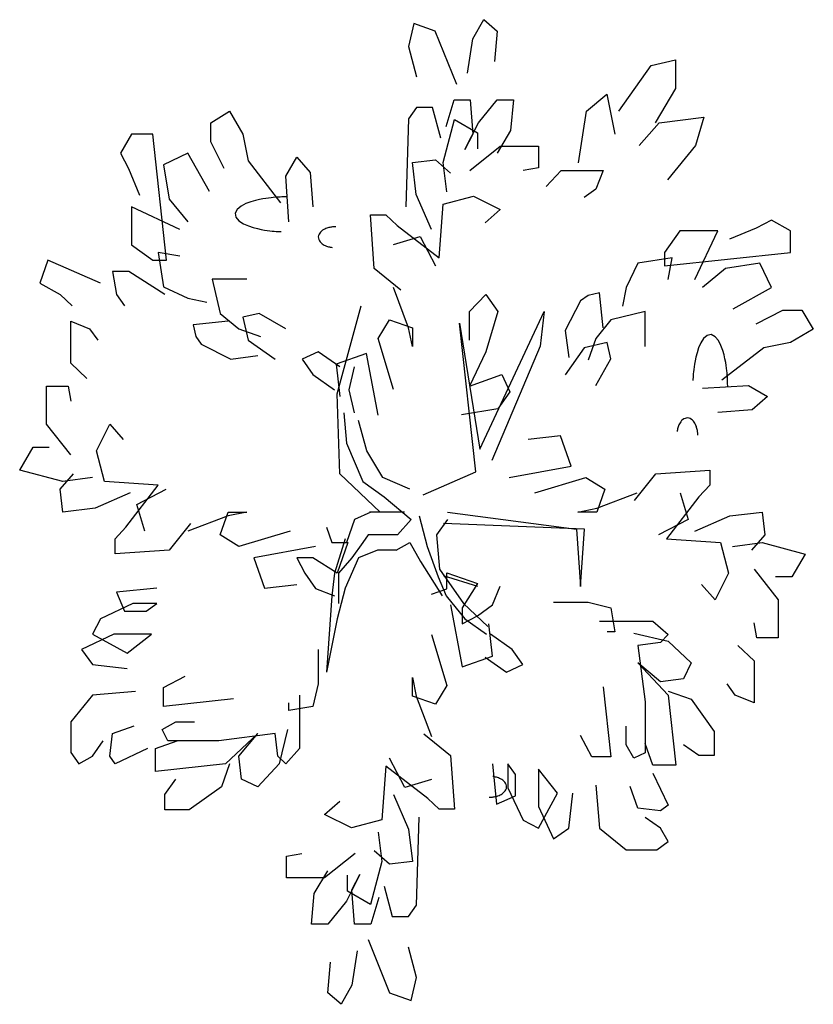
# Model space of a CAD drawing. Units: millimetres. Extents: x 247.87 to 249, y 264.4 to 265.81.
import ezdxf

# ---------------------------------------------------------------- set-up
doc = ezdxf.new("R2010")
doc.units = ezdxf.units.MM

msp = doc.modelspace()

# ---------------------------------------------------------------- linework, layer by layer
at = {"linetype": 'Continuous', "lineweight": 30}
for p, q in [((248.4293, 265.8012), (248.4217, 265.7686)), ((248.46, 265.7903), (248.4293, 265.8012)), ((248.5137, 265.7794), (248.5291, 265.8067)), ((248.5291, 265.8067), (248.5483, 265.7903)), ((248.4907, 265.7141), (248.46, 265.7903)), ((248.5483, 265.7903), (248.5444, 265.7468)), ((248.5061, 265.7305), (248.5137, 265.7794)), ((248.4217, 265.7686), (248.4332, 265.725)), ((248.7679, 265.7413), (248.8024, 265.7495)), ((248.8024, 265.7495), (248.8024, 265.7087)), ((248.7218, 265.676), (248.7679, 265.7413)), ((248.8024, 265.7087), (248.7736, 265.6597)), ((248.4754, 265.6542), (248.4869, 265.6923)), ((248.4869, 265.6923), (248.5099, 265.6923)), ((248.5099, 265.6923), (248.5137, 265.6434)), ((248.5214, 265.6597), (248.5483, 265.6923)), ((248.5483, 265.6923), (248.5713, 265.6923)), ((248.5713, 265.6923), (248.5674, 265.6488)), ((248.6758, 265.676), (248.7046, 265.7005)), ((248.7046, 265.7005), (248.7161, 265.6433)), ((248.1397, 265.6597), (248.1666, 265.676)), ((248.1666, 265.676), (248.1858, 265.6434)), ((248.4332, 265.6815), (248.4217, 265.6651)), ((248.4562, 265.6815), (248.4332, 265.6815)), ((248.4677, 265.6379), (248.4562, 265.6815)), ((248.6643, 265.6025), (248.6758, 265.676)), ((248.1397, 265.6325), (248.1397, 265.6597)), ((248.4217, 265.6651), (248.4178, 265.5399)), ((248.471, 265.6031), (248.4873, 265.6645)), ((248.4873, 265.6645), (248.52, 265.6453)), ((248.5022, 265.6216), (248.5214, 265.6597)), ((248.7506, 265.627), (248.7794, 265.6597)), ((248.7794, 265.6597), (248.8427, 265.6678)), ((248.8427, 265.6678), (248.8312, 265.627)), ((248.52, 265.6453), (248.52, 265.6223)), ((248.5674, 265.6488), (248.5483, 265.6161)), ((248.0266, 265.6434), (248.0112, 265.6161)), ((248.0573, 265.6434), (248.0266, 265.6434)), ((248.0765, 265.4637), (248.0573, 265.6434)), ((248.1589, 265.5944), (248.1397, 265.6325)), ((248.1858, 265.6434), (248.1934, 265.6052)), ((248.5137, 265.6434), (248.5022, 265.6216)), ((248.5091, 265.5916), (248.5526, 265.6261)), ((248.5526, 265.6261), (248.6071, 265.6261)), ((248.6071, 265.6261), (248.6071, 265.5954)), ((248.8312, 265.627), (248.7909, 265.578)), ((248.0112, 265.6161), (248.0227, 265.5944)), ((248.1071, 265.6161), (248.0726, 265.5998)), ((248.1378, 265.5617), (248.1071, 265.6161)), ((248.1934, 265.6052), (248.2395, 265.5454)), ((248.2471, 265.5835), (248.2625, 265.6107)), ((248.2625, 265.6107), (248.2817, 265.5889)), ((248.4274, 265.6031), (248.4601, 265.6069)), ((248.4329, 265.5571), (248.4274, 265.6031)), ((248.4601, 265.6069), (248.4819, 265.5877)), ((248.4764, 265.5609), (248.471, 265.6031)), ((248.0227, 265.5944), (248.0381, 265.5563)), ((248.0726, 265.5998), (248.0803, 265.5508)), ((248.2817, 265.5889), (248.2855, 265.5399)), ((248.6071, 265.5954), (248.5853, 265.5916)), ((248.618, 265.5686), (248.6397, 265.5916)), ((248.6397, 265.5916), (248.6996, 265.5916)), ((248.6996, 265.5916), (248.6887, 265.5647)), ((248.251, 265.5181), (248.2471, 265.5835)), ((248.6887, 265.5647), (248.6724, 265.5532)), ((248.0803, 265.5508), (248.1071, 265.5181)), ((248.1969, 265.5469), (248.1899, 265.5443)), ((248.2034, 265.5488), (248.1969, 265.5469)), ((248.2091, 265.5501), (248.2034, 265.5488)), ((248.2141, 265.5511), (248.2091, 265.5501)), ((248.2185, 265.5518), (248.2141, 265.5511)), ((248.2224, 265.5523), (248.2185, 265.5518)), ((248.2258, 265.5527), (248.2224, 265.5523)), ((248.2289, 265.553), (248.2258, 265.5527)), ((248.2317, 265.5533), (248.2289, 265.553)), ((248.2343, 265.5535), (248.2317, 265.5533)), ((248.2367, 265.5536), (248.2343, 265.5535)), ((248.239, 265.5537), (248.2367, 265.5536)), ((248.2411, 265.5538), (248.239, 265.5537)), ((248.2432, 265.5539), (248.2411, 265.5538)), ((248.2452, 265.5539), (248.2432, 265.5539)), ((248.2471, 265.5539), (248.2452, 265.5539)), ((248.2491, 265.554), (248.2471, 265.5539)), ((248.4547, 265.5072), (248.4329, 265.5571)), ((248.471, 265.5436), (248.5145, 265.5551)), ((248.5145, 265.5551), (248.5527, 265.536)), ((248.0956, 265.5073), (248.0266, 265.5399)), ((248.0266, 265.5399), (248.0266, 265.4855)), ((248.1773, 265.536), (248.1745, 265.5305)), ((248.183, 265.5407), (248.1773, 265.536)), ((248.1899, 265.5443), (248.183, 265.5407)), ((248.4656, 265.4669), (248.471, 265.5436)), ((248.5527, 265.536), (248.5309, 265.5168)), ((248.1745, 265.5305), (248.1754, 265.5248)), ((248.1754, 265.5248), (248.1799, 265.5196)), ((248.1799, 265.5196), (248.1864, 265.5155)), ((248.373, 265.4516), (248.3676, 265.5283)), ((248.3676, 265.5283), (248.3893, 265.5283)), ((248.3893, 265.5283), (248.4057, 265.5129)), ((248.9392, 265.5206), (248.9174, 265.5091)), ((248.9664, 265.5053), (248.9392, 265.5206)), ((248.1864, 265.5155), (248.1935, 265.5124)), ((248.1935, 265.5124), (248.2002, 265.5102)), ((248.2002, 265.5102), (248.2063, 265.5086)), ((248.2063, 265.5086), (248.2117, 265.5075)), ((248.2117, 265.5075), (248.2164, 265.5066)), ((248.2164, 265.5066), (248.2205, 265.506)), ((248.2205, 265.506), (248.2242, 265.5056)), ((248.2242, 265.5056), (248.2274, 265.5052)), ((248.2274, 265.5052), (248.2304, 265.5049)), ((248.2304, 265.5049), (248.233, 265.5047)), ((248.233, 265.5047), (248.2355, 265.5045)), ((248.2355, 265.5045), (248.2379, 265.5044)), ((248.2379, 265.5044), (248.2401, 265.5043)), ((248.2979, 265.5051), (248.2965, 265.5038)), ((248.2994, 265.5062), (248.2979, 265.5051)), ((248.3009, 265.5072), (248.2994, 265.5062)), ((248.3025, 265.508), (248.3009, 265.5072)), ((248.304, 265.5087), (248.3025, 265.508)), ((248.3055, 265.5093), (248.304, 265.5087)), ((248.3069, 265.5097), (248.3055, 265.5093)), ((248.3083, 265.5101), (248.3069, 265.5097)), ((248.3096, 265.5104), (248.3083, 265.5101)), ((248.3109, 265.5107), (248.3096, 265.5104)), ((248.3122, 265.5109), (248.3109, 265.5107)), ((248.3134, 265.5111), (248.3122, 265.5109)), ((248.3146, 265.5112), (248.3134, 265.5111)), ((248.3158, 265.5113), (248.3146, 265.5112)), ((248.3169, 265.5113), (248.3158, 265.5113)), ((248.3181, 265.5113), (248.3169, 265.5113)), ((248.4057, 265.5129), (248.4656, 265.4669)), ((248.8085, 265.5053), (248.7867, 265.4746)), ((248.8629, 265.5053), (248.8085, 265.5053)), ((248.8303, 265.4362), (248.8629, 265.5053)), ((248.9174, 265.5091), (248.8793, 265.4938)), ((248.9664, 265.4746), (248.9664, 265.5053)), ((248.2935, 265.4988), (248.2932, 265.4969)), ((248.2932, 265.4969), (248.2933, 265.4949)), ((248.2933, 265.4949), (248.2938, 265.4931)), ((248.2942, 265.5006), (248.2935, 265.4988)), ((248.2938, 265.4931), (248.2947, 265.4913)), ((248.2952, 265.5023), (248.2942, 265.5006)), ((248.2947, 265.4913), (248.2958, 265.4897)), ((248.2965, 265.5038), (248.2952, 265.5023)), ((248.4002, 265.4861), (248.4383, 265.4976)), ((248.4383, 265.4976), (248.4601, 265.4554)), ((248.0266, 265.4855), (248.0573, 265.4637)), ((248.2958, 265.4897), (248.2972, 265.4883)), ((248.2972, 265.4883), (248.2986, 265.4871)), ((248.2986, 265.4871), (248.3002, 265.486)), ((248.3002, 265.486), (248.3017, 265.4851)), ((248.3017, 265.4851), (248.3032, 265.4844)), ((248.3032, 265.4844), (248.3047, 265.4838)), ((248.3047, 265.4838), (248.3062, 265.4833)), ((248.3062, 265.4833), (248.3076, 265.4828)), ((248.3076, 265.4828), (248.309, 265.4825)), ((248.309, 265.4825), (248.3103, 265.4822)), ((248.3103, 265.4822), (248.3115, 265.482)), ((248.3115, 265.482), (248.3128, 265.4818)), ((247.9077, 265.4637), (247.8962, 265.431)), ((247.9825, 265.431), (247.9077, 265.4637)), ((248.0573, 265.4637), (248.0765, 265.4637)), ((248.0956, 265.4692), (248.0649, 265.4746)), ((248.0649, 265.4746), (248.0726, 265.4256)), ((248.7976, 265.4669), (248.7486, 265.4592)), ((248.7867, 265.4746), (248.7867, 265.4554)), ((248.7867, 265.4554), (248.9664, 265.4746)), ((248.7922, 265.4362), (248.7976, 265.4669)), ((248.4111, 265.4209), (248.373, 265.4516)), ((248.7486, 265.4592), (248.7323, 265.4247)), ((248.8738, 265.4516), (248.8412, 265.4247)), ((248.9228, 265.4592), (248.8738, 265.4516)), ((248.9392, 265.4247), (248.9228, 265.4592)), ((248.0228, 265.4474), (247.9997, 265.4474)), ((247.9997, 265.4474), (248.0055, 265.4147)), ((248.0745, 265.4147), (248.0228, 265.4474)), ((248.1915, 265.4365), (248.1417, 265.4365)), ((248.1417, 265.4365), (248.1532, 265.3875)), ((247.8962, 265.431), (247.9249, 265.4147)), ((248.0726, 265.4256), (248.1071, 265.4093)), ((248.422, 265.3672), (248.4002, 265.4247)), ((248.7323, 265.4247), (248.7268, 265.3979)), ((248.8847, 265.394), (248.9392, 265.4247)), ((247.9249, 265.4147), (247.9422, 265.3984)), ((248.0055, 265.4147), (248.017, 265.3984)), ((248.1071, 265.4093), (248.134, 265.4038)), ((248.509, 265.3902), (248.532, 265.4147)), ((248.532, 265.4147), (248.5492, 265.3902)), ((248.6779, 265.4132), (248.667, 265.4055)), ((248.6942, 265.417), (248.6779, 265.4132)), ((248.6996, 265.3672), (248.6942, 265.417)), ((248.32, 265.2732), (248.3545, 265.3984)), ((248.667, 265.4055), (248.6452, 265.3633)), ((248.9174, 265.3729), (248.9555, 265.3921)), ((248.9555, 265.3921), (248.9827, 265.3921)), ((248.9827, 265.3921), (248.999, 265.3653)), ((248.1532, 265.3875), (248.18, 265.3657)), ((248.2088, 265.3875), (248.1858, 265.3821)), ((248.1858, 265.3821), (248.1934, 265.3494)), ((248.2471, 265.3657), (248.2088, 265.3875)), ((248.3785, 265.3518), (248.3948, 265.3787)), ((248.3948, 265.3787), (248.4274, 265.3672)), ((248.509, 265.3494), (248.509, 265.3902)), ((248.5233, 265.1942), (248.6154, 265.3902)), ((248.5492, 265.3902), (248.532, 265.3331)), ((248.6154, 265.3902), (248.6096, 265.3412)), ((248.7105, 265.3787), (248.6887, 265.3518)), ((248.7595, 265.3902), (248.7105, 265.3787)), ((248.7595, 265.3403), (248.7595, 265.3902)), ((247.9403, 265.3167), (247.9403, 265.3766)), ((247.9403, 265.3766), (247.9671, 265.3657)), ((247.9671, 265.3657), (247.9786, 265.3494)), ((248.1647, 265.3766), (248.1148, 265.3712)), ((248.1148, 265.3712), (248.1186, 265.3548)), ((248.18, 265.3657), (248.2107, 265.3548)), ((248.4274, 265.3403), (248.422, 265.3672)), ((248.4274, 265.3672), (248.4274, 265.3403)), ((248.5176, 265.1616), (248.4946, 265.3739)), ((248.4946, 265.3739), (248.5233, 265.1942)), ((248.999, 265.3653), (248.9664, 265.3461)), ((248.1186, 265.3548), (248.1263, 265.3439)), ((248.4002, 265.279), (248.3785, 265.3518)), ((248.6452, 265.3633), (248.6506, 265.325)), ((248.6887, 265.3518), (248.6779, 265.3211)), ((248.8426, 265.3519), (248.8385, 265.3455)), ((248.8478, 265.3564), (248.8426, 265.3519)), ((248.8535, 265.3574), (248.8478, 265.3564)), ((248.859, 265.3545), (248.8535, 265.3574)), ((248.8637, 265.3489), (248.859, 265.3545)), ((248.1263, 265.3439), (248.1685, 265.3222)), ((248.1934, 265.3494), (248.2318, 265.3222)), ((248.6096, 265.3412), (248.5406, 265.1779)), ((248.6724, 265.3384), (248.6452, 265.3)), ((248.7051, 265.3461), (248.6724, 265.3384)), ((248.7105, 265.3231), (248.7051, 265.3461)), ((248.8354, 265.3384), (248.8332, 265.3316)), ((248.8385, 265.3455), (248.8354, 265.3384)), ((248.8673, 265.3419), (248.8637, 265.3489)), ((248.8699, 265.3349), (248.8673, 265.3419)), ((248.9283, 265.3384), (248.8684, 265.2924)), ((248.9664, 265.3461), (248.9283, 265.3384)), ((248.1685, 265.3222), (248.2069, 265.3276)), ((248.2932, 265.3331), (248.2702, 265.3222)), ((248.2702, 265.3222), (248.2855, 265.3004)), ((248.3239, 265.3113), (248.2932, 265.3331)), ((248.3621, 265.3307), (248.3186, 265.3154)), ((248.3785, 265.2425), (248.3621, 265.3307)), ((248.532, 265.3331), (248.509, 265.2841)), ((248.6887, 265.2847), (248.7105, 265.3231)), ((248.8316, 265.3255), (248.8305, 265.3202)), ((248.8332, 265.3316), (248.8316, 265.3255)), ((248.8718, 265.3285), (248.8699, 265.3349)), ((248.8731, 265.3228), (248.8718, 265.3285)), ((248.8741, 265.3177), (248.8731, 265.3228)), ((247.9633, 265.295), (247.9403, 265.3167)), ((248.3186, 265.3154), (248.324, 265.2694)), ((248.3373, 265.2786), (248.345, 265.3113)), ((248.8286, 265.3077), (248.8282, 265.3044)), ((248.829, 265.3113), (248.8286, 265.3077)), ((248.8297, 265.3155), (248.829, 265.3113)), ((248.8305, 265.3202), (248.8297, 265.3155)), ((248.8748, 265.3133), (248.8741, 265.3177)), ((248.8753, 265.3095), (248.8748, 265.3133)), ((248.8757, 265.306), (248.8753, 265.3095)), ((248.2855, 265.3004), (248.3162, 265.2786)), ((248.509, 265.2841), (248.555, 265.3004)), ((248.555, 265.3004), (248.5665, 265.2759)), ((248.8274, 265.294), (248.8273, 265.2918)), ((248.8276, 265.2963), (248.8274, 265.294)), ((248.8277, 265.2988), (248.8276, 265.2963)), ((248.8279, 265.3015), (248.8277, 265.2988)), ((248.8282, 265.3044), (248.8279, 265.3015)), ((248.876, 265.3029), (248.8757, 265.306)), ((248.8763, 265.3001), (248.876, 265.3029)), ((248.8765, 265.2975), (248.8763, 265.3001)), ((248.8766, 265.2951), (248.8765, 265.2975)), ((248.8767, 265.2929), (248.8766, 265.2951)), ((247.9057, 265.2296), (247.9057, 265.2841)), ((247.9057, 265.2841), (247.9364, 265.2841)), ((247.9364, 265.2841), (247.9403, 265.2623)), ((248.8412, 265.2809), (248.9065, 265.2847)), ((248.8768, 265.2907), (248.8767, 265.2929)), ((248.8769, 265.2887), (248.8768, 265.2907)), ((248.8769, 265.2867), (248.8769, 265.2887)), ((248.877, 265.2847), (248.8769, 265.2867)), ((248.877, 265.2828), (248.877, 265.2847)), ((248.9065, 265.2847), (248.9337, 265.2694)), ((248.3239, 265.1589), (248.32, 265.2732)), ((248.345, 265.246), (248.3373, 265.2786)), ((248.5665, 265.2759), (248.5492, 265.2514)), ((248.9337, 265.2694), (248.9119, 265.2502)), ((248.5492, 265.2514), (248.4974, 265.2432)), ((248.3296, 265.246), (248.3335, 265.2024)), ((248.8143, 265.2372), (248.8127, 265.236)), ((248.8161, 265.238), (248.8143, 265.2372)), ((248.8179, 265.2385), (248.8161, 265.238)), ((248.8199, 265.2387), (248.8179, 265.2385)), ((248.8218, 265.2383), (248.8199, 265.2387)), ((248.8236, 265.2377), (248.8218, 265.2383)), ((248.8253, 265.2366), (248.8236, 265.2377)), ((248.9119, 265.2502), (248.8629, 265.2463)), ((247.9403, 265.1861), (247.9057, 265.2296)), ((247.9767, 265.1915), (247.9959, 265.2296)), ((247.9959, 265.2296), (248.0151, 265.2079)), ((248.3622, 265.1915), (248.3507, 265.2351)), ((248.8058, 265.2243), (248.8055, 265.2229)), ((248.8063, 265.2257), (248.8058, 265.2243)), ((248.8068, 265.2271), (248.8063, 265.2257)), ((248.8074, 265.2286), (248.8068, 265.2271)), ((248.8081, 265.2302), (248.8074, 265.2286)), ((248.809, 265.2317), (248.8081, 265.2302)), ((248.8101, 265.2332), (248.809, 265.2317)), ((248.8113, 265.2347), (248.8101, 265.2332)), ((248.8127, 265.236), (248.8113, 265.2347)), ((248.8268, 265.2354), (248.8253, 265.2366)), ((248.8281, 265.234), (248.8268, 265.2354)), ((248.8293, 265.2325), (248.8281, 265.234)), ((248.8302, 265.2309), (248.8293, 265.2325)), ((248.831, 265.2294), (248.8302, 265.2309)), ((248.8317, 265.2279), (248.831, 265.2294)), ((248.8323, 265.2264), (248.8317, 265.2279)), ((248.8327, 265.225), (248.8323, 265.2264)), ((248.8331, 265.2236), (248.8327, 265.225)), ((248.8334, 265.2222), (248.8331, 265.2236)), ((248.6384, 265.2133), (248.5924, 265.2078)), ((248.6538, 265.1697), (248.6384, 265.2133)), ((248.805, 265.2203), (248.8048, 265.2191)), ((248.8052, 265.2216), (248.805, 265.2203)), ((248.8055, 265.2229), (248.8052, 265.2216)), ((248.8337, 265.2209), (248.8334, 265.2222)), ((248.8339, 265.2197), (248.8337, 265.2209)), ((248.8341, 265.2185), (248.8339, 265.2197)), ((248.8342, 265.2173), (248.8341, 265.2185)), ((248.8343, 265.2161), (248.8342, 265.2173)), ((248.8343, 265.2149), (248.8343, 265.2161)), ((248.8343, 265.2138), (248.8343, 265.2149)), ((247.8674, 265.1643), (247.8866, 265.197)), ((247.8866, 265.197), (247.9096, 265.197)), ((248.3335, 265.2024), (248.3565, 265.148)), ((247.9882, 265.148), (247.9767, 265.1915)), ((248.3852, 265.1534), (248.3622, 265.1915)), ((248.5655, 265.1534), (248.6538, 265.1697)), ((247.9288, 265.148), (247.8674, 265.1643)), ((247.9249, 265.1371), (247.9441, 265.1589)), ((247.971, 265.1534), (247.9288, 265.148)), ((248.3814, 265.1044), (248.3239, 265.1589)), ((248.4236, 265.1371), (248.3852, 265.1534)), ((248.4428, 265.1289), (248.5176, 265.1616)), ((248.602, 265.1316), (248.6749, 265.1534)), ((248.6749, 265.1534), (248.7017, 265.1371)), ((248.7439, 265.1207), (248.7746, 265.1588)), ((248.7746, 265.1588), (248.8513, 265.1643)), ((248.8513, 265.1643), (248.8513, 265.1425)), ((248.0649, 265.1425), (247.9882, 265.148)), ((248.0189, 265.0827), (248.0649, 265.1425)), ((248.3565, 265.148), (248.3872, 265.1262)), ((248.8513, 265.1425), (248.836, 265.1262)), ((247.9288, 265.1044), (247.9249, 265.1371)), ((248.0247, 265.1316), (247.9748, 265.1099)), ((248.0342, 265.1153), (248.0764, 265.1371)), ((248.3872, 265.1262), (248.4255, 265.0935)), ((248.7017, 265.1371), (248.6902, 265.1044)), ((248.6902, 265.1098), (248.7477, 265.1316)), ((248.836, 265.1262), (248.7899, 265.0663)), ((248.8091, 265.1316), (248.8206, 265.0935)), ((248.0458, 265.0772), (248.0342, 265.1153)), ((247.9748, 265.1099), (247.9288, 265.1044)), ((248.1647, 265.099), (248.1071, 265.0772)), ((248.1532, 265.0718), (248.1647, 265.1044)), ((248.1647, 265.1044), (248.1915, 265.1044)), ((248.1915, 265.1044), (248.1647, 265.099)), ((248.368, 265.1044), (248.345, 265.0935)), ((248.4159, 265.1044), (248.366, 265.1044)), ((248.437, 265.099), (248.4485, 265.0554)), ((248.4773, 265.1044), (248.6614, 265.0799)), ((248.6634, 265.1044), (248.6902, 265.1098)), ((248.6902, 265.1044), (248.6634, 265.1044)), ((248.8302, 265.0772), (248.8801, 265.099)), ((248.8801, 265.099), (248.9261, 265.1044)), ((248.9261, 265.1044), (248.9299, 265.0717)), ((248.0036, 265.0663), (248.0189, 265.0827)), ((248.111, 265.0881), (248.0803, 265.05)), ((248.3047, 265.0826), (248.3124, 265.0609)), ((248.345, 265.0935), (248.3335, 265.0609)), ((248.4255, 265.0935), (248.4063, 265.0718)), ((248.4773, 265.0936), (248.4619, 265.0718)), ((248.6729, 265.0799), (248.4715, 265.0881)), ((248.8206, 265.0935), (248.7784, 265.0717)), ((248.18, 265.0554), (248.1532, 265.0718)), ((248.2529, 265.0772), (248.18, 265.0554)), ((248.3641, 265.0718), (248.3565, 265.0609)), ((248.3872, 265.0718), (248.3641, 265.0718)), ((248.4063, 265.0718), (248.3872, 265.0718)), ((248.4619, 265.0718), (248.4658, 265.0228)), ((248.6614, 265.0799), (248.6672, 264.9983)), ((248.6672, 264.9983), (248.6729, 265.0799)), ((248.9299, 265.0717), (248.9108, 265.05)), ((248.0036, 265.0446), (248.0036, 265.0663)), ((248.2893, 265.0554), (248.2011, 265.0391)), ((248.3124, 265.0609), (248.3354, 265.0609)), ((248.3315, 265.0663), (248.3162, 265.0173)), ((248.3354, 265.0609), (248.32, 265.0173)), ((248.3565, 265.0609), (248.3411, 265.0391)), ((248.4044, 265.05), (248.4236, 265.0609)), ((248.4236, 265.0609), (248.4389, 265.0337)), ((248.4485, 265.0554), (248.4639, 265.0119)), ((248.7899, 265.0663), (248.8667, 265.0609)), ((248.8667, 265.0609), (248.8782, 265.0173)), ((248.8839, 265.0554), (248.9261, 265.0609)), ((248.9261, 265.0609), (248.9875, 265.0445)), ((248.0803, 265.05), (248.0036, 265.0446)), ((248.3776, 265.05), (248.3507, 265.0391)), ((248.4044, 265.05), (248.3776, 265.05)), ((248.9875, 265.0445), (248.9683, 265.0119)), ((248.2011, 265.0391), (248.2165, 264.9956)), ((248.2855, 265.0391), (248.2625, 265.0391)), ((248.2625, 265.0391), (248.274, 265.0173)), ((248.32, 265.0173), (248.2855, 265.0391)), ((248.3411, 265.0391), (248.3219, 265.0173)), ((248.3507, 265.0391), (248.3315, 264.9956)), ((248.4389, 265.0337), (248.4696, 264.9847)), ((248.274, 265.0173), (248.2893, 264.9955)), ((248.3162, 265.0173), (248.3123, 264.9847)), ((248.3219, 265.0173), (248.3219, 264.9738)), ((248.4658, 265.0228), (248.5003, 264.9738)), ((248.471, 265.0139), (248.52, 264.9986)), ((248.4764, 264.9948), (248.4764, 265.0178)), ((248.4764, 265.0178), (248.52, 265.0025)), ((248.8782, 265.0173), (248.859, 264.9792)), ((248.9146, 265.0228), (248.9491, 264.9792)), ((248.2165, 264.9956), (248.2625, 265.001)), ((248.4639, 265.0119), (248.4754, 264.9847)), ((248.52, 265.0025), (248.4982, 264.9679)), ((248.5417, 264.9718), (248.5526, 264.9986)), ((248.859, 264.9792), (248.8398, 265.001)), ((248.9683, 265.0119), (248.9453, 265.0119)), ((248.063, 264.9956), (248.0055, 264.9901)), ((248.0055, 264.9901), (248.017, 264.9629)), ((248.2893, 264.9955), (248.3162, 264.9847)), ((248.3123, 264.9847), (248.3047, 264.8758)), ((248.3315, 264.9956), (248.32, 264.952)), ((248.4546, 264.9871), (248.4764, 264.9948)), ((248.4754, 264.9847), (248.5022, 264.952)), ((248.0285, 264.9738), (247.9825, 264.952)), ((248.063, 264.9738), (248.0285, 264.9738)), ((248.0477, 264.9629), (248.063, 264.9738)), ((248.4819, 264.9718), (248.4982, 264.8835)), ((248.5003, 264.9738), (248.5348, 264.9411)), ((248.52, 264.9564), (248.5417, 264.9718)), ((248.6288, 264.9756), (248.6778, 264.9756)), ((248.6778, 264.9756), (248.7105, 264.9679)), ((248.9491, 264.9792), (248.9491, 264.9248)), ((248.017, 264.9629), (248.0477, 264.9629)), ((248.4982, 264.9679), (248.4982, 264.9449)), ((248.4982, 264.9449), (248.52, 264.9564)), ((248.7105, 264.9679), (248.7159, 264.9334)), ((247.9825, 264.952), (247.971, 264.9302)), ((248.32, 264.952), (248.3047, 264.8758)), ((248.5022, 264.952), (248.5329, 264.9302)), ((248.5417, 264.8989), (248.5363, 264.9449)), ((248.6942, 264.9487), (248.7268, 264.9487)), ((248.7268, 264.9487), (248.7704, 264.9487)), ((248.7704, 264.9487), (248.7921, 264.9296)), ((248.9184, 264.9248), (248.9146, 264.9465)), ((248.0016, 264.9302), (247.9556, 264.9085)), ((247.971, 264.9302), (248.0208, 264.903)), ((248.0553, 264.9302), (248.0016, 264.9302)), ((248.0208, 264.903), (248.0553, 264.9302)), ((248.4546, 264.9299), (248.4764, 264.857)), ((248.5694, 264.9084), (248.5387, 264.9302)), ((248.7159, 264.9334), (248.705, 264.9334)), ((248.7431, 264.9315), (248.7921, 264.92)), ((248.7921, 264.9296), (248.7813, 264.9181)), ((248.7813, 264.9181), (248.7486, 264.9142)), ((248.7486, 264.9142), (248.7595, 264.8337)), ((248.7921, 264.92), (248.8248, 264.8893)), ((248.9491, 264.9248), (248.9184, 264.9248)), ((247.9556, 264.9085), (247.971, 264.8867)), ((248.2932, 264.9085), (248.2932, 264.8595)), ((248.5847, 264.8867), (248.5694, 264.9084)), ((248.8916, 264.9139), (248.9146, 264.8921)), ((247.971, 264.8867), (248.0208, 264.8812)), ((248.4982, 264.8835), (248.5417, 264.8989)), ((248.531, 264.8975), (248.5617, 264.8758)), ((248.5617, 264.8758), (248.5847, 264.8867)), ((248.7813, 264.8624), (248.7486, 264.8893)), ((248.7486, 264.8893), (248.7921, 264.8433)), ((248.8248, 264.8893), (248.8139, 264.8663)), ((248.9146, 264.8921), (248.9146, 264.8322)), ((248.0726, 264.854), (248.1033, 264.8704)), ((248.2932, 264.8595), (248.2855, 264.8268)), ((248.4274, 264.8416), (248.4274, 264.8685)), ((248.4274, 264.8685), (248.4329, 264.8417)), ((248.8139, 264.8663), (248.7813, 264.8624)), ((248.8877, 264.8431), (248.8762, 264.8594)), ((248.0323, 264.8486), (247.971, 264.8431)), ((248.0726, 264.8268), (248.0726, 264.854)), ((248.4764, 264.857), (248.4601, 264.8301)), ((248.6996, 264.8548), (248.7105, 264.755)), ((248.7921, 264.849), (248.8248, 264.8375)), ((247.971, 264.8431), (247.9403, 264.805)), ((248.1723, 264.8377), (248.0726, 264.8268)), ((248.251, 264.8214), (248.251, 264.8323)), ((248.2663, 264.8431), (248.2663, 264.8105)), ((248.4601, 264.8301), (248.4274, 264.8416)), ((248.4329, 264.8417), (248.4546, 264.7841)), ((248.7595, 264.8337), (248.7595, 264.7608)), ((248.7921, 264.8433), (248.803, 264.7435)), ((248.8248, 264.8375), (248.8575, 264.7915)), ((248.9146, 264.8322), (248.8877, 264.8431)), ((248.2855, 264.8268), (248.251, 264.8214)), ((247.9403, 264.805), (247.9403, 264.7615)), ((248.0707, 264.7941), (248.0899, 264.805)), ((248.0899, 264.805), (248.1167, 264.805)), ((248.2663, 264.8105), (248.2663, 264.7669)), ((247.9959, 264.756), (247.9997, 264.7887)), ((247.9997, 264.7887), (248.0304, 264.7996)), ((248.0784, 264.7778), (248.0707, 264.7941)), ((248.2318, 264.7887), (248.1512, 264.7778)), ((248.2069, 264.7887), (248.1608, 264.7452)), ((248.18, 264.756), (248.2069, 264.7887)), ((248.2356, 264.756), (248.2318, 264.7887)), ((248.2491, 264.7941), (248.2375, 264.7452)), ((248.4437, 264.788), (248.4818, 264.7573)), ((248.7323, 264.7723), (248.7323, 264.7991)), ((248.8575, 264.7915), (248.8575, 264.7569)), ((247.971, 264.756), (247.9863, 264.7778)), ((248.0611, 264.7669), (248.0918, 264.7778)), ((248.1512, 264.7778), (248.0784, 264.7778)), ((248.6833, 264.755), (248.6669, 264.7857)), ((248.7704, 264.7435), (248.7595, 264.7742)), ((247.9403, 264.7615), (247.9518, 264.7452)), ((248.0496, 264.7669), (248.0036, 264.7452)), ((248.0611, 264.7343), (248.0611, 264.7669)), ((248.2663, 264.7669), (248.2471, 264.7452)), ((248.7431, 264.7531), (248.7323, 264.7723)), ((248.7595, 264.7608), (248.7431, 264.7531)), ((248.8357, 264.7569), (248.8139, 264.7723)), ((247.9518, 264.7452), (247.971, 264.756)), ((248.0036, 264.7452), (247.9959, 264.756)), ((248.1838, 264.7234), (248.18, 264.756)), ((248.2471, 264.7452), (248.2356, 264.756)), ((248.4165, 264.7112), (248.3948, 264.7534)), ((248.4818, 264.7573), (248.4873, 264.6805)), ((248.7105, 264.755), (248.6833, 264.755)), ((248.8575, 264.7569), (248.8357, 264.7569)), ((248.1608, 264.7452), (248.0611, 264.7343)), ((248.1666, 264.7452), (248.1551, 264.7125)), ((248.2375, 264.7452), (248.2069, 264.7125)), ((248.3893, 264.7419), (248.3839, 264.6652)), ((248.4492, 264.6959), (248.3893, 264.7419)), ((248.5417, 264.7454), (248.5472, 264.6879)), ((248.5744, 264.7301), (248.5635, 264.7454)), ((248.5635, 264.7454), (248.5635, 264.7109)), ((248.6343, 264.7032), (248.6071, 264.7378)), ((248.6071, 264.7378), (248.6071, 264.6841)), ((248.803, 264.7435), (248.7704, 264.7435)), ((248.7704, 264.732), (248.7921, 264.686)), ((248.0745, 264.7016), (248.0899, 264.7234)), ((248.2069, 264.7125), (248.1838, 264.7234)), ((248.4546, 264.7227), (248.4165, 264.7112)), ((248.5433, 264.7269), (248.5421, 264.7271)), ((248.5446, 264.7266), (248.5433, 264.7269)), ((248.5459, 264.7264), (248.5446, 264.7266)), ((248.5473, 264.726), (248.5459, 264.7264)), ((248.5487, 264.7256), (248.5473, 264.726)), ((248.5501, 264.7251), (248.5487, 264.7256)), ((248.5516, 264.7245), (248.5501, 264.7251)), ((248.5532, 264.7237), (248.5516, 264.7245)), ((248.5547, 264.7228), (248.5532, 264.7237)), ((248.5562, 264.7218), (248.5547, 264.7228)), ((248.5577, 264.7205), (248.5562, 264.7218)), ((248.5591, 264.7191), (248.5577, 264.7205)), ((248.5602, 264.7175), (248.5591, 264.7191)), ((248.5611, 264.7158), (248.5602, 264.7175)), ((248.5744, 264.6994), (248.5744, 264.7301)), ((248.1551, 264.7125), (248.109, 264.6798)), ((248.5555, 264.7026), (248.557, 264.7037)), ((248.557, 264.7037), (248.5584, 264.7051)), ((248.5584, 264.7051), (248.5597, 264.7066)), ((248.5597, 264.7066), (248.5607, 264.7082)), ((248.5607, 264.7082), (248.5614, 264.7101)), ((248.5616, 264.7139), (248.5611, 264.7158)), ((248.5614, 264.7101), (248.5617, 264.712)), ((248.5617, 264.712), (248.5616, 264.7139)), ((248.5635, 264.7109), (248.5853, 264.6649)), ((248.6887, 264.7148), (248.6942, 264.6534)), ((248.7486, 264.6821), (248.7377, 264.7128)), ((248.0745, 264.6798), (248.0745, 264.7016)), ((248.3022, 264.6729), (248.324, 264.6921)), ((248.4002, 264.7016), (248.422, 264.6518)), ((248.4655, 264.6805), (248.4492, 264.6959)), ((248.5368, 264.6975), (248.5379, 264.6975)), ((248.5379, 264.6975), (248.5391, 264.6976)), ((248.5391, 264.6976), (248.5403, 264.6977)), ((248.5403, 264.6977), (248.5415, 264.6978)), ((248.5415, 264.6978), (248.5427, 264.6979)), ((248.5427, 264.6979), (248.544, 264.6981)), ((248.544, 264.6981), (248.5452, 264.6984)), ((248.5452, 264.6984), (248.5466, 264.6987)), ((248.5466, 264.6987), (248.548, 264.6991)), ((248.5472, 264.6879), (248.5744, 264.6994)), ((248.548, 264.6991), (248.5494, 264.6996)), ((248.5494, 264.6996), (248.5509, 264.7001)), ((248.5509, 264.7001), (248.5524, 264.7008)), ((248.5524, 264.7008), (248.5539, 264.7016)), ((248.5539, 264.7016), (248.5555, 264.7026)), ((248.6071, 264.6534), (248.6343, 264.7032)), ((248.6506, 264.6534), (248.656, 264.7032)), ((248.109, 264.6798), (248.0745, 264.6798)), ((248.4873, 264.6805), (248.4655, 264.6805)), ((248.6071, 264.6841), (248.6288, 264.638)), ((248.7813, 264.6783), (248.7486, 264.6821)), ((248.7921, 264.686), (248.7813, 264.6783)), ((248.3403, 264.6537), (248.3022, 264.6729)), ((248.3839, 264.6652), (248.3403, 264.6537)), ((248.4332, 264.5437), (248.437, 264.6689)), ((248.5853, 264.6649), (248.6071, 264.6534)), ((248.7813, 264.6534), (248.7595, 264.6687)), ((248.3784, 264.6479), (248.3839, 264.6057)), ((248.422, 264.6518), (248.4274, 264.6057)), ((248.6288, 264.638), (248.6506, 264.6534)), ((248.6942, 264.6534), (248.7323, 264.6227)), ((248.7921, 264.6342), (248.7813, 264.6534)), ((248.7758, 264.6227), (248.7921, 264.6342)), ((248.3948, 264.6019), (248.373, 264.6211)), ((248.7323, 264.6227), (248.7758, 264.6227)), ((248.2478, 264.6134), (248.2696, 264.6173)), ((248.2478, 264.5827), (248.2478, 264.6134)), ((248.3458, 264.6173), (248.3022, 264.5827)), ((248.3839, 264.6057), (248.3675, 264.5444)), ((248.4274, 264.6057), (248.3948, 264.6019)), ((248.2874, 264.56), (248.3066, 264.5927)), ((248.3022, 264.5827), (248.2478, 264.5827)), ((248.3526, 264.5873), (248.3335, 264.5492)), ((248.3349, 264.5636), (248.3349, 264.5866)), ((248.3411, 264.5655), (248.3526, 264.5873)), ((248.3675, 264.5444), (248.3349, 264.5636)), ((248.345, 264.5165), (248.3411, 264.5655)), ((248.3872, 264.5709), (248.3987, 264.5274)), ((248.2836, 264.5165), (248.2874, 264.56)), ((248.3335, 264.5492), (248.3066, 264.5165)), ((248.3795, 264.5546), (248.368, 264.5165)), ((248.4217, 264.5274), (248.4332, 264.5437)), ((248.3987, 264.5274), (248.4217, 264.5274)), ((248.3066, 264.5165), (248.2836, 264.5165)), ((248.368, 264.5165), (248.345, 264.5165)), ((248.3641, 264.4947), (248.3948, 264.4185)), ((248.4332, 264.4403), (248.4217, 264.4838)), ((248.3488, 264.4784), (248.3411, 264.4294)), ((248.3066, 264.4185), (248.3104, 264.4621)), ((248.4255, 264.4076), (248.4332, 264.4403)), ((248.3411, 264.4294), (248.3258, 264.4022)), ((248.3258, 264.4022), (248.3066, 264.4185)), ((248.3948, 264.4185), (248.4255, 264.4076))]:
    msp.add_line(p, q, dxfattribs=at)

doc.saveas('drawing.dxf')
